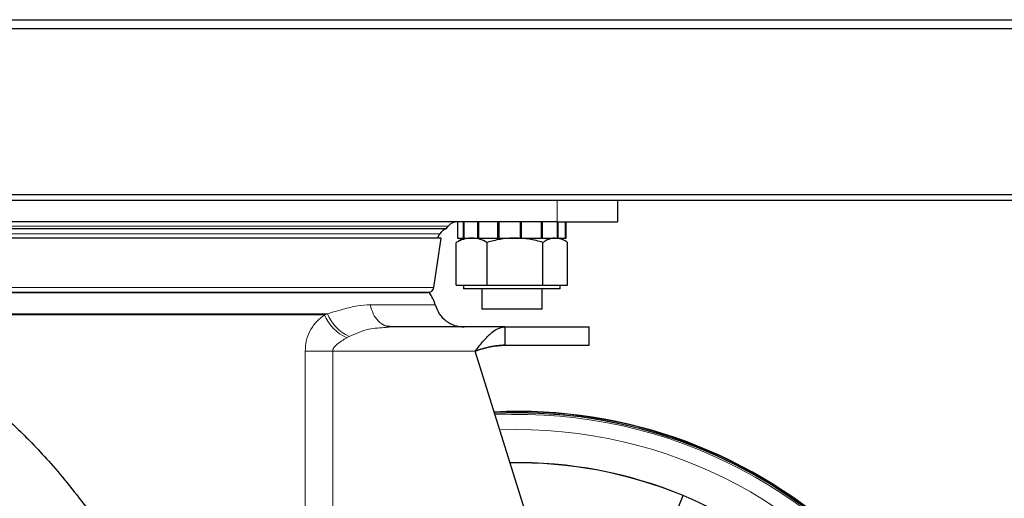
# Model space of a CAD drawing. Units: millimetres. Extents: x 0 to 210, y 0 to 297.
# Drawn here: x 140 to 149, y 202 to 206 of the extents above; entities that cross this region are included whole.
import ezdxf

# ---------------------------------------------------------------- set-up
doc = ezdxf.new("R2010")
doc.units = ezdxf.units.MM
doc.styles.add('SLDTEXTSTYLE0', font='TXT', dxfattribs={"width": 0.75})
doc.dimstyles.new('SLDDIMSTYLE0', dxfattribs={"dimtxt": 3.5, "dimasz": 3.302, "dimexe": 0, "dimexo": 0.0625, "dimgap": 0.875, "dimtad": 1, "dimdec": 0, "dimlfac": 20, "dimrnd": 1e-09, "dimzin": 12, "dimdsep": 46, "dimtxsty": 'SLDTEXTSTYLE0', "dimsah": 1, "dimcen": 0.09, "dimadec": 0, "dimazin": 3, "dimtfac": 1, "dimtdec": 0, "dimtofl": 0, "dimtmove": 0, "dimatfit": 3, "dimfxl": 0, "dimfrac": 2, "dimtolj": 1, "dimtzin": 12, "dimarcsym": 0})
doc.dimstyles.new('SLDDIMSTYLE1', dxfattribs={"dimtxt": 3.5, "dimasz": 3.302, "dimexe": 0, "dimexo": 0.0625, "dimgap": 0.875, "dimtad": 1, "dimlfac": 20, "dimrnd": 1e-09, "dimzin": 12, "dimdsep": 46, "dimtxsty": 'SLDTEXTSTYLE0', "dimsah": 1, "dimcen": 0, "dimadec": 0, "dimazin": 3, "dimtfac": 1, "dimtmove": 0, "dimatfit": 3, "dimfxl": 0, "dimfrac": 2, "dimtolj": 1, "dimtzin": 12, "dimarcsym": 0})
doc.dimstyles.new('SLDDIMSTYLE2', dxfattribs={"dimtxt": 3.5, "dimasz": 3.302, "dimexe": 0, "dimexo": 0.0625, "dimgap": 0.875, "dimtad": 1, "dimdec": 0, "dimlfac": 20, "dimrnd": 1e-09, "dimzin": 12, "dimdsep": 46, "dimtxsty": 'SLDTEXTSTYLE0', "dimsah": 1, "dimcen": 0.09, "dimadec": 0, "dimazin": 3, "dimtfac": 1, "dimtdec": 0, "dimtmove": 0, "dimatfit": 0, "dimfxl": 0, "dimfrac": 2, "dimtolj": 1, "dimtzin": 12, "dimarcsym": 0})

# ---------------------------------------------------------------- blocks, each defined once
blk = doc.blocks.new('_D')
at = {"color": 7, "linetype": 'Continuous', "lineweight": 0}
for p, q in [((139.1763, 284.5988), (119.3844, 284.5988)), ((120.3844, 284.5988), (120.3844, 194.8518)), ((143.5188, 194.8518), (119.3844, 194.8518))]:
    blk.add_line(p, q, dxfattribs=at)
at = {"color": 7, "linetype": 'Continuous', "lineweight": 18}
for points in [[(120.3844, 284.5988), (119.8844, 281.2968), (120.8844, 281.2968)], [(120.3844, 194.8518), (120.8844, 198.1538), (119.8844, 198.1538)]]:
    blk.add_solid(points, dxfattribs=at)
at = {"color": 7, "linetype": 'Continuous', "lineweight": 18, "char_height": 3.5, "attachment_point": 1, "rotation": 90, "style": 'SLDTEXTSTYLE0'}
for s, insert in [('3', (115.8192, 245.2713)), ('%%p', (115.8727, 241.9376)), ('1795', (115.8192, 231.5931))]:
    blk.add_mtext(s, dxfattribs=dict(at, insert=insert))
blk = doc.blocks.new('_D_1')
at = {"color": 7, "linetype": 'Continuous', "lineweight": 0}
for p, q in [((140.8725, 200.4962), (135.0839, 203.1069)), ((148.1651, 197.2073), (140.8725, 200.4962)), ((148.1651, 197.2073), (163.2993, 190.3819))]:
    blk.add_line(p, q, dxfattribs=at)
at = {"color": 7, "linetype": 'Continuous', "lineweight": 18}
for points in [[(140.8725, 200.4962), (138.068, 202.3096), (137.6569, 201.398)], [(148.1651, 197.2073), (150.9696, 195.394), (151.3807, 196.3056)]]:
    blk.add_solid(points, dxfattribs=at)
at = {"color": 7, "linetype": 'Continuous', "lineweight": 18, "char_height": 3.5, "attachment_point": 1, "rotation": 335.72485, "style": 'SLDTEXTSTYLE0'}
for s, insert in [('%%c', (153.2487, 199.8069)), ('160', (158.0824, 197.6855))]:
    blk.add_mtext(s, dxfattribs=dict(at, insert=insert))
blk = doc.blocks.new('_D_2')
at = {"color": 7, "linetype": 'Continuous', "lineweight": 0}
for p, q in [((129.0853, 204.5988), (129.0853, 222.0952)), ((137.5663, 204.5988), (128.0853, 204.5988)), ((129.0853, 204.5988), (129.0853, 194.8544)), ((143.5188, 194.8544), (128.0853, 194.8544)), ((129.0853, 194.8544), (129.0853, 188.5044))]:
    blk.add_line(p, q, dxfattribs=at)
at = {"color": 7, "linetype": 'Continuous', "lineweight": 18}
for points in [[(129.0853, 204.5988), (129.5853, 207.9008), (128.5853, 207.9008)], [(129.0853, 194.8544), (128.5853, 191.5524), (129.5853, 191.5524)]]:
    blk.add_solid(points, dxfattribs=at)
at = {"color": 7, "linetype": 'Continuous', "lineweight": 18, "char_height": 3.5, "attachment_point": 1, "rotation": 90, "style": 'SLDTEXTSTYLE0'}
for s, insert in [('3', (124.5201, 219.5091)), ('%%p', (124.5735, 216.1753)), ('195', (124.5201, 208.417))]:
    blk.add_mtext(s, dxfattribs=dict(at, insert=insert))

msp = doc.modelspace()

# ---------------------------------------------------------------- linework, layer by layer
at = {"color": 7, "linetype": 'Continuous', "lineweight": 25}
for p, q in [((138.56632, 206.09877), (181.12132, 206.09877)), ((181.12132, 206.02377), (138.56632, 206.02377)), ((138.56632, 204.64877), (181.12132, 204.64877)), ((181.12132, 204.59877), (138.56632, 204.59877)), ((145.34382, 204.59877), (145.34382, 204.42377)), ((144.84382, 204.42377), (138.84382, 204.42377)), ((139.7618, 204.36818), (143.92583, 204.36818)), ((143.92583, 204.36818), (143.94164, 204.38736)), ((144.01882, 204.42377), (144.01882, 204.28877)), ((144.01945, 204.28877), (144.01945, 204.42377)), ((144.02009, 204.28877), (144.02009, 204.42377)), ((144.06796, 204.28877), (144.06796, 204.42377)), ((144.07261, 204.28877), (144.07261, 204.42377)), ((144.18579, 204.28877), (144.18579, 204.42377)), ((144.19364, 204.28877), (144.19364, 204.42377)), ((144.35256, 204.28877), (144.35256, 204.42377)), ((144.36225, 204.28877), (144.36225, 204.42377)), ((144.53943, 204.28877), (144.53943, 204.42377)), ((144.54929, 204.28877), (144.54929, 204.42377)), ((144.71409, 204.28877), (144.71409, 204.42377)), ((144.72241, 204.28877), (144.72241, 204.42377)), ((144.84382, 204.42377), (145.34382, 204.42377)), ((144.84634, 204.28877), (144.84634, 204.42377)), ((144.85169, 204.28877), (144.85169, 204.42377)), ((144.91331, 204.28877), (144.91331, 204.42377)), ((144.91476, 204.28877), (144.91476, 204.42377)), ((144.91882, 204.28877), (144.91882, 204.42377)), ((143.88132, 204.28692), (139.80632, 204.28692)), ((143.82078, 203.87957), (143.88132, 204.28692)), ((143.85094, 204.28692), (143.87222, 204.32377)), ((144.01882, 204.28877), (144.01945, 204.28877)), ((144.02009, 204.28877), (144.01945, 204.28877)), ((144.02009, 204.28877), (144.06796, 204.28877)), ((144.06882, 204.28877), (144.02249, 204.26203)), ((144.07261, 204.28877), (144.06796, 204.28877)), ((144.07261, 204.28877), (144.18579, 204.28877)), ((144.19364, 204.28877), (144.18579, 204.28877)), ((144.19364, 204.28877), (144.35256, 204.28877)), ((144.36225, 204.28877), (144.35256, 204.28877)), ((144.36225, 204.28877), (144.53943, 204.28877)), ((144.54929, 204.28877), (144.54035, 204.28877)), ((144.54929, 204.28877), (144.71409, 204.28877)), ((144.72241, 204.28877), (144.71409, 204.28877)), ((144.72241, 204.28877), (144.84634, 204.28877)), ((144.85169, 204.28877), (144.84634, 204.28877)), ((144.85169, 204.28877), (144.91331, 204.28877)), ((144.91514, 204.26203), (144.86882, 204.28877)), ((144.91476, 204.28877), (144.91331, 204.28877)), ((144.91476, 204.28877), (144.91882, 204.28877)), ((144.02356, 204.25996), (144.00788, 204.25305)), ((144.00788, 203.89877), (144.00788, 204.25305)), ((144.26392, 203.89877), (144.26392, 204.25305)), ((144.72485, 203.89877), (144.72485, 204.25305)), ((144.92975, 203.89877), (144.92975, 204.25305)), ((144.00788, 203.89877), (144.1359, 203.89877)), ((144.06882, 203.89877), (144.06882, 203.86877)), ((144.86882, 203.86877), (144.06882, 203.86877)), ((144.1359, 203.89877), (144.26392, 203.89877)), ((144.21882, 203.86877), (144.21882, 203.69877)), ((144.26392, 203.89877), (144.49438, 203.89877)), ((144.49438, 203.89877), (144.72485, 203.89877)), ((144.71882, 203.69877), (144.71882, 203.86877)), ((144.72485, 203.89877), (144.8273, 203.89877)), ((144.8273, 203.89877), (144.92975, 203.89877)), ((144.86882, 203.86877), (144.86882, 203.89877)), ((139.91632, 203.83692), (143.77132, 203.83692)), ((143.76382, 203.83677), (143.76043, 203.83692)), ((144.46882, 203.69877), (144.21882, 203.69877)), ((144.71882, 203.69877), (144.46882, 203.69877)), ((143.42549, 203.55042), (143.44513, 203.55465)), ((143.47118, 203.55177), (143.4269, 203.54721)), ((143.47118, 203.55177), (143.44462, 203.55775)), ((144.40908, 203.55177), (143.47118, 203.55177)), ((144.40908, 203.55177), (144.40907, 203.40177)), ((144.40908, 203.55177), (145.10801, 203.55177)), ((145.10802, 203.55177), (145.10892, 203.55177)), ((145.10892, 203.40177), (145.10892, 203.55177)), ((144.40907, 203.40177), (145.10801, 203.40177)), ((145.10802, 203.40177), (145.10892, 203.40177)), ((145.47363, 199.14898), (144.1654, 203.35177)), ((144.51882, 202.83925), (144.32638, 202.8346)), ((145.69639, 201.69469), (145.88661, 202.15392))]:
    msp.add_line(p, q, dxfattribs=at)
at = {"color": 8, "linetype": 'Continuous', "lineweight": 18}
for p, q in [((144.84382, 204.42377), (144.84382, 204.59877)), ((143.94164, 204.38736), (139.746, 204.38736)), ((143.87222, 204.32377), (139.81542, 204.32377)), ((139.86686, 203.87957), (143.82078, 203.87957)), ((142.91653, 203.65177), (139.84382, 203.65177)), ((142.94208, 203.66177), (139.84392, 203.66177)), ((142.91653, 203.65177), (142.94208, 203.66177)), ((145.10802, 203.55177), (145.10802, 203.40177)), ((143.11921, 203.47288), (143.10031, 203.46235)), ((142.75574, 199.57065), (142.75574, 203.35177)), ((142.98371, 203.35177), (142.98372, 199.25841)), ((142.98371, 203.35177), (144.1654, 203.35177))]:
    msp.add_line(p, q, dxfattribs=at)
at = {"color": 7, "linetype": 'Continuous', "lineweight": 25}
for centre, radius, start, end in [((143.95882, 204.27377), 0.1, 109.26029, 150), ((144.01882, 204.32377), 0.1, 90, 140.513668), ((143.77132, 203.88692), 0.05, 270, 351.54619), ((143.54378, 203.65577), 0.3, 15.408069, 37.116699), ((144.51882, 198.85177), 3.99741, 180, 92.770614), ((144.51882, 198.85177), 3.98747, 140.686163, 90), ((144.51882, 198.85177), 4, 0, 92.81263), ((144.51882, 198.85177), 3.575, 67.5, 91.046632), ((144.51882, 198.85177), 3.57422, 67.5, 91.042985), ((144.51882, 198.85177), 3.575, 0, 67.5)]:
    msp.add_arc(centre, radius, start, end, dxfattribs=at)
at = {"color": 8, "linetype": 'Continuous', "lineweight": 18}
for centre, radius, start, end in [((143.24693, 203.78845), 0.35755, 202.473855, 245.789684), ((143.26139, 203.78369), 0.34179, 200.898441, 245.419022), ((144.51882, 198.85177), 3.97557, 270.000515, 92.718649), ((144.51882, 198.85177), 3.84899, 270, 92.231029)]:
    msp.add_arc(centre, radius, start, end, dxfattribs=at)
at = {"color": 7, "linetype": 'Continuous', "lineweight": 25}
for points, knots in [([(144.1359, 204.28877), (144.13286, 204.28873), (144.10989, 204.28841), (144.06656, 204.28061), (144.02756, 204.26229), (144.00788, 204.25305)], [0, 0, 0, 0, 0.0700858, 0.5307822, 1, 1, 1, 1]), ([(144.26392, 204.25305), (144.24312, 204.26303), (144.20116, 204.28319), (144.15778, 204.2869), (144.1359, 204.28877)], [0, 0, 0, 0, 0.495458, 1, 1, 1, 1]), ([(144.49438, 204.28877), (144.48892, 204.28873), (144.44755, 204.28841), (144.36955, 204.28061), (144.29934, 204.26229), (144.26392, 204.25305)], [0, 0, 0, 0, 0.0700858, 0.5307822, 1, 1, 1, 1]), ([(144.72485, 204.25305), (144.68742, 204.26303), (144.61188, 204.28319), (144.53378, 204.2869), (144.49438, 204.28877)], [0, 0, 0, 0, 0.49545796, 1, 1, 1, 1]), ([(144.8273, 204.28877), (144.81799, 204.28824), (144.78331, 204.28627), (144.74954, 204.26708), (144.72485, 204.25305)], [0, 0, 0, 0, 0.2686336, 1, 1, 1, 1]), ([(144.92975, 204.25305), (144.92115, 204.25844), (144.88776, 204.27938), (144.85306, 204.28477), (144.8273, 204.28877)], [0, 0, 0, 0, 0.2575513, 1, 1, 1, 1]), ([(143.78303, 203.83677), (143.78024, 203.83677), (143.7746, 203.83677), (143.72804, 203.83677), (143.65757, 203.83677), (143.56864, 203.83677), (143.46898, 203.83677), (143.35171, 203.83677), (143.21747, 203.83677), (143.06872, 203.83677), (142.90797, 203.83677), (142.73739, 203.83677), (142.54225, 203.83677), (142.32275, 203.83677), (142.08276, 203.83677), (141.84383, 203.83677), (141.6049, 203.83677), (141.3649, 203.83677), (141.1454, 203.83677), (140.95025, 203.83677), (140.77968, 203.83677), (140.61892, 203.83677), (140.47018, 203.83677), (140.33593, 203.83677), (140.21867, 203.83677), (140.119, 203.83677), (140.03008, 203.83677), (139.9596, 203.83677), (139.91304, 203.83677), (139.90739, 203.83677), (139.90461, 203.83677)], [0, 0, 0, 0, 0.0388139, 0.07883149, 0.11997567, 0.1521374, 0.18430344, 0.21714951, 0.24999999, 0.28284606, 0.31569654, 0.34785827, 0.38002431, 0.42116466, 0.46118318, 0.49999999, 0.53881293, 0.57883149, 0.61997567, 0.6521374, 0.68430344, 0.71714951, 0.74999999, 0.78284606, 0.81569654, 0.84785827, 0.88002431, 0.92116466, 0.96118415, 1, 1, 1, 1]), ([(144.1654, 203.35177), (144.20601, 203.36528), (144.28724, 203.39231), (144.36846, 203.39862), (144.40907, 203.40177)], [0, 0, 0, 0, 0.5, 1, 1, 1, 1]), ([(139.84382, 203.15177), (139.84756, 203.14907), (139.85506, 203.14363), (139.90884, 203.10394), (139.97749, 203.0514), (140.05236, 202.99197), (140.14249, 202.91728), (140.24721, 202.82599), (140.36488, 202.71685), (140.49382, 202.58895), (140.63507, 202.43737), (140.78751, 202.25988), (140.8886, 202.12568), (140.94016, 202.05723)], [0, 0, 0, 0, 0.1092397, 0.2192548, 0.2951887, 0.3709264, 0.4468613, 0.5299006, 0.6135433, 0.6982796, 0.7920134, 0.8939136, 1, 1, 1, 1])]:
    msp.add_open_spline(points, degree=3, knots=knots, dxfattribs=at)
at = {"color": 8, "linetype": 'Continuous', "lineweight": 18}
for points, knots in [([(142.94208, 203.66177), (142.98527, 203.67437), (143.0714, 203.69948), (143.18721, 203.72963), (143.26003, 203.73353), (143.2953, 203.73541)], [0, 0, 0, 0, 0.3414885, 0.681024, 1, 1, 1, 1]), ([(143.2953, 203.73541), (143.33673, 203.73541), (143.4196, 203.73541), (143.52651, 203.73541), (143.61946, 203.73541), (143.69642, 203.73541), (143.75713, 203.73541), (143.80055, 203.73541), (143.82793, 203.73541), (143.83132, 203.73541), (143.83302, 203.73541)], [0, 0, 0, 0, 0.125, 0.25, 0.375, 0.5, 0.625, 0.75, 0.875, 1, 1, 1, 1]), ([(143.44462, 203.55775), (143.43388, 203.55942), (143.40343, 203.56417), (143.35897, 203.60024), (143.31647, 203.6588), (143.30236, 203.70988), (143.2953, 203.73541)], [0, 0, 0, 0, 0.1536715, 0.435781, 0.7178905, 1, 1, 1, 1]), ([(142.75574, 203.35177), (142.75759, 203.37944), (142.76146, 203.43747), (142.79336, 203.52074), (142.84541, 203.59741), (142.89223, 203.6332), (142.91653, 203.65177)], [0, 0, 0, 0, 0.2241822, 0.4701878, 0.7250355, 1, 1, 1, 1]), ([(143.4269, 203.54721), (143.37849, 203.54494), (143.27243, 203.53997), (143.17317, 203.4965), (143.11921, 203.47288)], [0, 0, 0, 0, 0.45645323, 1, 1, 1, 1]), ([(143.10031, 203.46235), (143.0733, 203.44594), (143.03544, 203.42294), (142.99781, 203.38788), (142.98553, 203.36716), (142.98429, 203.35665), (142.98371, 203.35177)], [0, 0, 0, 0, 0.5808209, 0.8144785, 0.9138918, 1, 1, 1, 1])]:
    msp.add_open_spline(points, degree=3, knots=knots, dxfattribs=at)
at = {"color": 7, "linetype": 'Continuous', "lineweight": 25}
for points in [[(143.83302, 203.73541), (143.8427, 203.70991), (143.86206, 203.65892), (143.92015, 203.59977), (143.99259, 203.55947), (144.0469, 203.55434), (144.07405, 203.55177)], [(144.1654, 203.35177), (144.18571, 203.37798), (144.22632, 203.4304), (144.28724, 203.49651), (144.34816, 203.54276), (144.38877, 203.54877), (144.40908, 203.55177)], [(144.40908, 203.40177), (144.36846, 203.39862), (144.28724, 203.39231), (144.20601, 203.36528), (144.1654, 203.35177)]]:
    msp.add_open_spline(points, degree=3, dxfattribs=at)
at = {"color": 8, "linetype": 'Continuous', "lineweight": 18}
msp.add_open_spline([(142.98371, 203.35177), (142.94408, 203.35177), (142.86482, 203.35177), (142.7921, 203.35177), (142.75574, 203.35177)], degree=3, dxfattribs=at)

# ---------------------------------------------------------------- dimensions: what is measured, and where the dimension line sits
at = {"color": 7, "linetype": 'Continuous', "lineweight": 18}
for base, p1, p2, dimstyle, picture, middle in [((120.38444, 194.85177), (140.17632, 284.59877), (144.51882, 194.85177), 'SLDDIMSTYLE0', '_D', (120.38444, 239.72527)), ((129.08527, 194.85436), (138.56632, 204.59877), (144.51882, 194.85436), 'SLDDIMSTYLE2', '_D_2', (129.08527, 215.25607))]:
    dim = msp.add_linear_dim(base=base, p1=p1, p2=p2, angle=90, text='<>%%p3', dimstyle=dimstyle, dxfattribs=at)
    dim.commit()
    dim.dimension.update_dxf_attribs({"geometry": picture, "text_midpoint": middle, "dimtype": 160})
dim = msp.add_diameter_dim_2p(p1=(148.16515, 197.2073), p2=(140.87249, 200.49625), dimstyle='SLDDIMSTYLE1', dxfattribs=at)
dim.commit()
dim.dimension.update_dxf_attribs({"geometry": '_D_1', "text_midpoint": (157.60021, 192.95214), "dimtype": 163})

doc.saveas('drawing.dxf')
